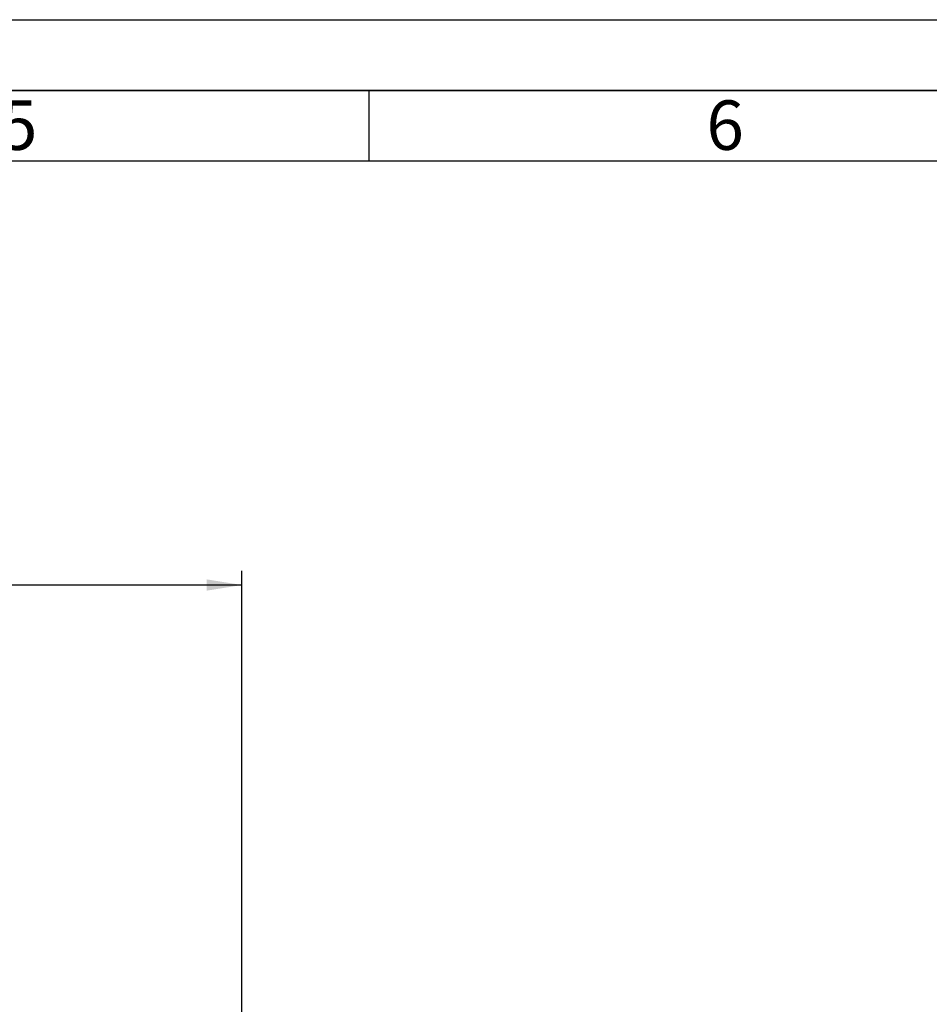
# Paper-space layout 'Blatt1' of a CAD drawing. Units: millimetres. Extents: x 0 to 5940, y 0 to 4200.
# Drawn here: x 2223 to 2867, y 3503 to 4200 of the extents above; entities that cross this region are included whole.
import ezdxf

# ---------------------------------------------------------------- set-up
doc = ezdxf.new("R2010")
doc.units = ezdxf.units.MM
doc.header["$LTSCALE"] = 10
for name, color, linetype in [('1', 7, 'Continuous'), ('61', 7, 'Continuous'), ('62', 7, 'Continuous')]:
    doc.layers.add(name, color=color, linetype=linetype)
doc.styles.add('SLDTEXTSTYLE0', font='TXT', dxfattribs={"width": 0.605})
doc.styles.add('SLDTEXTSTYLE1', font='TXT', dxfattribs={"width": 0.75})
doc.dimstyles.new('SLDDIMSTYLE0', dxfattribs={"dimtxt": 35, "dimasz": 25, "dimexe": 0, "dimexo": 0.0625, "dimgap": 8.75, "dimtad": 1, "dimdec": 1, "dimrnd": 1e-09, "dimzin": 4, "dimdsep": 46, "dimtxsty": 'SLDTEXTSTYLE0', "dimsah": 1, "dimcen": 0.09, "dimadec": 0, "dimazin": 1, "dimtfac": 1, "dimtdec": 1, "dimtofl": 0, "dimtmove": 0, "dimatfit": 3, "dimfxl": 1, "dimfrac": 2, "dimtolj": 1, "dimtzin": 12, "dimarcsym": 0})

# ---------------------------------------------------------------- blocks, each defined once
blk = doc.blocks.new('_D')
at = {"layer": '1'}
for p, q in [((857, 3420.26), (857, 3810.03)), ((2380.3, 3114.66), (2380.3, 3810.03)), ((2380.3, 3800.03), (857, 3800.03))]:
    blk.add_line(p, q, dxfattribs=at)
for points in [[(857, 3800.03), (882, 3796.03), (882, 3804.03)], [(2380.3, 3800.03), (2355.3, 3804.03), (2355.3, 3796.03)]]:
    blk.add_solid(points, dxfattribs=at)
at = {"layer": '1', "insert": (1526.41, 3845.15), "char_height": 35, "attachment_point": 1, "style": 'SLDTEXTSTYLE0'}
blk.add_mtext('ca. 1550', dxfattribs=at)

psp = doc.layouts.new('Blatt1')

# ---------------------------------------------------------------- linework, layer by layer
at = {"layer": '61'}
psp.add_line((0, 4200), (5940, 4200), dxfattribs=at)
at = {"layer": '61', "color": 7, "linetype": 'Continuous', "lineweight": 35}
psp.add_line((5890, 4150), (50, 4150), dxfattribs=at)
at = {"layer": '61', "color": 7, "linetype": 'Continuous'}
for p, q in [((2470, 4150), (2470, 4100)), ((5840, 4100), (100, 4100))]:
    psp.add_line(p, q, dxfattribs=at)

# ---------------------------------------------------------------- texts
at = {"layer": '62', "char_height": 35, "attachment_point": 2, "style": 'SLDTEXTSTYLE1'}
for s, insert in [('5', (2222.32, 4142.9)), ('6', (2722.29, 4142.9))]:
    psp.add_mtext(s, dxfattribs=dict(at, insert=insert))

# ---------------------------------------------------------------- dimensions: what is measured, and where the dimension line sits
at = {"layer": '1'}
dim = psp.add_linear_dim(base=(857, 3800.03), p1=(2380.3, 3104.66), p2=(857, 3410.26), dimstyle='SLDDIMSTYLE0', dxfattribs=at)
dim.commit()
dim.dimension.update_dxf_attribs({"geometry": '_D', "text_midpoint": (1618.65, 3800.03), "dimtype": 160})

doc.saveas('drawing.dxf')
